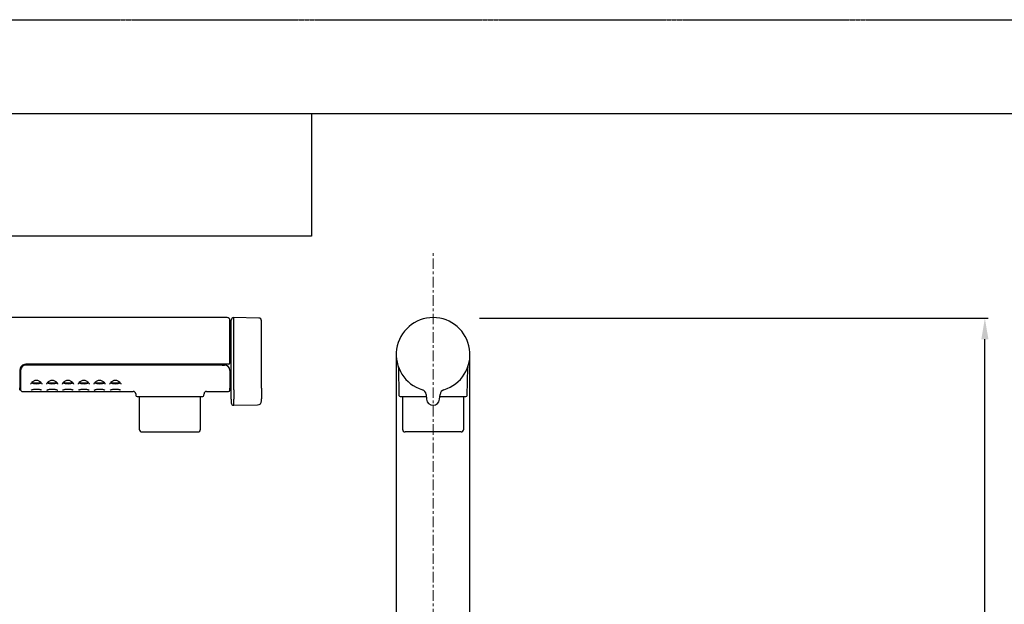
# Model space of a CAD drawing. Units: millimetres. Extents: x 0 to 1680, y 0 to 1188.
# Drawn here: x 365 to 739, y 966 to 1188 of the extents above; entities that cross this region are included whole.
import ezdxf

# ---------------------------------------------------------------- set-up
doc = ezdxf.new("R2010")
doc.units = ezdxf.units.MM
doc.linetypes.add('CENTER', pattern=[7, 4, -1, 1, -1])
doc.linetypes.add('HIDDEN2', pattern=[0.1875, 0.125, -0.0625])
for name, color, linetype in [('DV1_デフォルト', 179, 'Continuous'), ('DV5_デフォルト', 7, 'Continuous'), ('図面枠', 40, 'Continuous'), ('外観図', 7, 'Continuous'), ('非表示', 50, 'Continuous')]:
    doc.layers.add(name, color=color, linetype=linetype)
doc.styles.get("Standard").update_dxf_attribs({"font": 'arial.ttf', "height": 10})
doc.dimstyles.new('ISO-25', dxfattribs={"dimtxt": 10, "dimasz": 8, "dimexe": 1.25, "dimexo": 0.625, "dimtad": 1, "dimtxsty": 'Standard', "dimcen": 2.5, "dimadec": 0, "dimazin": 0, "dimtfac": 1, "dimtmove": 0, "dimatfit": 3, "dimfxl": 1, "dimarcsym": 0})

# ---------------------------------------------------------------- blocks, each defined once
blk = doc.blocks.new('*D106')
at = {"layer": 'Defpoints', "color": 0, "linetype": 'ByBlock', "lineweight": -2, "transparency": 16777216}
for p in [(650.86, 923.31), (670.25, 908.35), (679.98, 901.06), (609.06, 851.66), (635.17, 843.98)]:
    blk.add_point(p, dxfattribs=at)
at = {"layer": '外観図', "color": 0, "linetype": 'ByBlock', "lineweight": -2, "transparency": 16777216}
blk.add_arc((515.97, 692.12), 265.62, 53.5948, 58.0121, dxfattribs=at)
for points in [[(655.99, 916.27), (657.37, 918.55), (649.83, 921.55)], [(674.42, 906.96), (672.81, 904.84), (679.98, 901.06)]]:
    blk.add_solid(points, dxfattribs=at)
blk = doc.blocks.new('*D141')
at = {"layer": 'Defpoints', "color": 0, "linetype": 'ByBlock', "lineweight": -2, "transparency": 16777216}
for p in [(538.98, 1074.69), (731.52, 1074.69), (528.51, 744.09)]:
    blk.add_point(p, dxfattribs=at)
at = {"layer": '外観図', "color": 0, "linetype": 'ByBlock', "lineweight": -2, "transparency": 16777216}
for p, q in [((539.61, 1074.69), (732.77, 1074.69)), ((731.52, 752.09), (731.52, 1066.69)), ((529.14, 744.09), (732.77, 744.09))]:
    blk.add_line(p, q, dxfattribs=at)
for points in [[(730.19, 1066.69), (732.86, 1066.69), (731.52, 1074.69)], [(730.19, 752.09), (732.86, 752.09), (731.52, 744.09)]]:
    blk.add_solid(points, dxfattribs=at)
at = {"layer": '外観図', "color": 0, "linetype": 'ByBlock', "lineweight": 13, "transparency": 16777216, "insert": (725.79, 909.39), "char_height": 10, "attachment_point": 5, "rotation": 90}
blk.add_mtext('331', dxfattribs=at)

msp = doc.modelspace()

# ---------------------------------------------------------------- linework, layer by layer
at = {"layer": 'DV1_デフォルト', "color": 7, "linetype": 'Continuous'}
for p, q in [((507.979, 1060.888), (507.979, 1012.888)), ((535.979, 1012.888), (535.979, 1060.888)), ((508.837, 1055.893), (509.021, 1045.379)), ((534.938, 1045.379), (535.121, 1055.893)), ((509.52, 1044.888), (519.4, 1044.888)), ((510.354, 1044.888), (510.354, 1032.488)), ((519.324, 1045.752), (519.489, 1043.87)), ((524.47, 1043.87), (524.634, 1045.752)), ((524.559, 1044.888), (534.438, 1044.888)), ((533.604, 1032.488), (533.604, 1044.888)), ((532.604, 1031.488), (511.354, 1031.488)), ((507.979, 1012.888), (507.979, 859.952)), ((535.979, 859.952), (535.979, 1012.888))]:
    msp.add_line(p, q, dxfattribs=at)
for centre, radius, start, end in [((521.979, 1060.888), 14, 286.88578, 253.11385), ((507.837, 1055.888), 1, 0.24931, 19.01812), ((536.121, 1055.888), 1, 160.98188, 179.7714), ((521.979, 1060.888), 14, 253.11385, 253.63757), ((517.331, 1045.578), 2, 5.01302, 73.10157), ((526.627, 1045.578), 2, 106.89843, 174.98698), ((521.979, 1060.888), 14, 286.21421, 286.88578), ((509.52, 1045.388), 0.5, 181, 270), ((521.979, 1044.088), 2.5, 185, 355), ((534.438, 1045.388), 0.5, 270, 359), ((511.354, 1032.488), 1, 180, 270), ((532.604, 1032.488), 1, 270, 0)]:
    msp.add_arc(centre, radius, start, end, dxfattribs=at)
at = {"layer": 'DV5_デフォルト', "color": 7, "linetype": 'Continuous'}
for p, q in [((443.812, 1074.888), (305.812, 1074.888)), ((444.812, 1057.688), (444.812, 1073.888)), ((445.017, 1073.383), (444.812, 1073.379)), ((445.312, 1048.02), (445.312, 1073.888)), ((446.312, 1047.492), (446.312, 1074.888)), ((455.829, 1074.722), (446.312, 1074.888)), ((456.812, 1048.11), (456.812, 1073.722)), ((365.011, 1054.927), (365.011, 1048.275)), ((365.312, 1054.877), (365.312, 1048.388)), ((367.27, 1057.188), (366.812, 1057.142)), ((366.812, 1057.142), (366.812, 1057.14)), ((443.812, 1057.188), (367.248, 1057.188)), ((367.412, 1056.892), (367.339, 1056.892)), ((367.412, 1056.892), (367.412, 1057.188)), ((367.412, 1056.892), (367.425, 1056.88)), ((441.823, 1056.88), (367.425, 1056.88)), ((441.812, 1056.887), (442.78, 1056.887)), ((442.312, 1057.188), (442.312, 1056.928)), ((444.312, 1057.188), (443.812, 1057.188)), ((444.812, 1054.864), (444.812, 1048.088)), ((364.979, 1047.37), (365.011, 1048.275)), ((365.011, 1048.393), (365.312, 1048.388)), ((365.312, 1048.388), (365.346, 1047.371)), ((369.967, 1049.861), (369.74, 1049.946)), ((369.812, 1050.529), (369.812, 1050.188)), ((369.812, 1050.188), (372.812, 1050.188)), ((372.812, 1050.188), (372.812, 1050.545)), ((375.967, 1049.861), (375.74, 1049.946)), ((375.812, 1050.529), (375.812, 1050.188)), ((375.812, 1050.188), (378.812, 1050.188)), ((378.812, 1050.188), (378.812, 1050.545)), ((381.967, 1049.861), (381.74, 1049.946)), ((381.812, 1050.529), (381.812, 1050.188)), ((381.812, 1050.188), (384.812, 1050.188)), ((384.812, 1050.188), (384.812, 1050.545)), ((387.967, 1049.861), (387.74, 1049.946)), ((387.812, 1050.529), (387.812, 1050.188)), ((387.812, 1050.188), (390.812, 1050.188)), ((390.812, 1050.188), (390.812, 1050.545)), ((393.967, 1049.861), (393.74, 1049.946)), ((393.812, 1050.529), (393.812, 1050.188)), ((393.812, 1050.188), (396.812, 1050.188)), ((396.812, 1050.188), (396.812, 1050.545)), ((399.967, 1049.861), (399.74, 1049.946)), ((399.812, 1050.529), (399.812, 1050.188)), ((399.812, 1050.188), (402.812, 1050.188)), ((402.812, 1050.188), (402.812, 1050.545)), ((444.782, 1047.367), (444.812, 1048.088)), ((444.812, 1048.397), (445.017, 1048.393)), ((445.312, 1043.957), (445.312, 1048.02)), ((456.812, 1048.11), (456.812, 1044.015)), ((365.845, 1046.888), (371.311, 1046.888)), ((371.311, 1046.888), (371.363, 1046.888)), ((371.363, 1046.888), (377.311, 1046.888)), ((377.311, 1046.888), (377.363, 1046.888)), ((377.363, 1046.888), (383.311, 1046.888)), ((383.311, 1046.888), (383.363, 1046.888)), ((383.363, 1046.888), (389.311, 1046.888)), ((389.311, 1046.888), (389.363, 1046.888)), ((389.363, 1046.888), (395.311, 1046.888)), ((395.311, 1046.888), (395.363, 1046.888)), ((395.363, 1046.888), (401.311, 1046.888)), ((401.311, 1046.888), (401.363, 1046.888)), ((401.363, 1046.888), (408.073, 1046.888)), ((409.044, 1045.929), (409.053, 1045.379)), ((409.553, 1044.888), (434.47, 1044.888)), ((410.387, 1044.888), (410.387, 1032.488)), ((433.637, 1032.488), (433.637, 1044.888)), ((434.97, 1045.379), (434.98, 1045.918)), ((435.966, 1046.888), (444.282, 1046.888)), ((445.312, 1043.957), (445.312, 1042.588)), ((446.312, 1045.752), (446.312, 1043.87)), ((446.312, 1041.588), (446.312, 1043.87)), ((456.812, 1043.245), (456.812, 1044.015)), ((446.312, 1041.588), (455.338, 1041.746)), ((411.387, 1031.488), (432.637, 1031.488))]:
    msp.add_line(p, q, dxfattribs=at)
for centre, radius, start, end in [((443.812, 1073.888), 1, 0, 90), ((445.012, 1073.683), 0.3, 271, 0), ((446.312, 1073.888), 1, 90, 180), ((455.812, 1073.722), 1, 0, 89), ((367.269, 1054.929), 2.258, 101.6871, 180.04095), ((367.337, 1054.866), 2.026, 89.96345, 179.70248), ((367.364, 1054.858), 2.019, 89.99236, 179.98074), ((374.795, 1057.297), 7.382, 180.86229, 183.23897), ((446.723, 1057.3), 4.917, 181.32075, 184.9047), ((442.757, 1054.852), 2.025, 359.99396, 89.96705), ((442.778, 1054.854), 2.033, 0.29144, 89.96104), ((444.312, 1057.688), 0.5, 270, 0), ((365.845, 1047.388), 0.5, 181.90915, 270), ((444.282, 1047.388), 0.5, 270, 357.61406), ((445.012, 1048.093), 0.3, 0, 89), ((495.421, 1046.622), 49.117, 178.98554, 181.01446), ((408.052, 1045.899), 0.986, 1.73999, 88.65246), ((409.553, 1045.388), 0.5, 181, 270), ((434.47, 1045.388), 0.5, 270, 359), ((435.956, 1045.916), 0.965, 89.32746, 180.08667), ((455.312, 1043.245), 1.5, 271, 0), ((446.312, 1042.588), 1, 180, 270), ((411.387, 1032.488), 1, 180, 270), ((432.637, 1032.488), 1, 270, 0)]:
    msp.add_arc(centre, radius, start, end, dxfattribs=at)
for points, knots in [([(369.265, 1049.566), (369.257, 1049.592), (369.235, 1049.671), (369.303, 1049.924), (369.533, 1050.297), (369.916, 1050.66), (370.383, 1050.935), (370.896, 1051.102), (371.445, 1051.14), (371.982, 1051.036), (372.459, 1050.822), (372.874, 1050.519), (373.191, 1050.161), (373.368, 1049.796), (373.373, 1049.649), (373.37, 1049.566)], [0, 0, 0, 0, 0.0341464, 0.1221524, 0.2159149, 0.3084814, 0.3841205, 0.4499687, 0.5179626, 0.5836764, 0.6532261, 0.7310357, 0.8185906, 0.9106644, 1, 1, 1, 1]), ([(375.265, 1049.566), (375.257, 1049.592), (375.235, 1049.671), (375.303, 1049.924), (375.533, 1050.297), (375.916, 1050.66), (376.383, 1050.935), (376.896, 1051.102), (377.445, 1051.14), (377.982, 1051.036), (378.459, 1050.822), (378.874, 1050.519), (379.191, 1050.161), (379.368, 1049.796), (379.373, 1049.649), (379.37, 1049.566)], [0, 0, 0, 0, 0.0341464, 0.1221524, 0.2159149, 0.3084814, 0.3841205, 0.4499687, 0.5179626, 0.5836764, 0.6532261, 0.7310357, 0.8185906, 0.9106644, 1, 1, 1, 1]), ([(381.265, 1049.566), (381.257, 1049.592), (381.235, 1049.671), (381.303, 1049.924), (381.533, 1050.297), (381.916, 1050.66), (382.383, 1050.935), (382.896, 1051.102), (383.445, 1051.14), (383.982, 1051.036), (384.459, 1050.822), (384.874, 1050.519), (385.191, 1050.161), (385.368, 1049.796), (385.373, 1049.649), (385.37, 1049.566)], [0, 0, 0, 0, 0.0341464, 0.1221524, 0.2159149, 0.3084814, 0.3841205, 0.4499687, 0.5179626, 0.5836764, 0.6532261, 0.7310357, 0.8185906, 0.9106644, 1, 1, 1, 1]), ([(387.265, 1049.566), (387.257, 1049.592), (387.235, 1049.671), (387.303, 1049.924), (387.533, 1050.297), (387.916, 1050.66), (388.383, 1050.935), (388.896, 1051.102), (389.445, 1051.14), (389.982, 1051.036), (390.459, 1050.822), (390.874, 1050.519), (391.191, 1050.161), (391.368, 1049.796), (391.373, 1049.649), (391.37, 1049.566)], [0, 0, 0, 0, 0.0341464, 0.1221524, 0.2159149, 0.3084814, 0.3841205, 0.4499687, 0.5179626, 0.5836764, 0.6532261, 0.7310357, 0.8185906, 0.9106644, 1, 1, 1, 1]), ([(393.265, 1049.566), (393.257, 1049.592), (393.235, 1049.671), (393.303, 1049.924), (393.533, 1050.297), (393.916, 1050.66), (394.383, 1050.935), (394.896, 1051.102), (395.445, 1051.14), (395.982, 1051.036), (396.459, 1050.822), (396.874, 1050.519), (397.191, 1050.161), (397.368, 1049.796), (397.373, 1049.649), (397.37, 1049.566)], [0, 0, 0, 0, 0.0341464, 0.1221524, 0.2159149, 0.3084814, 0.3841205, 0.4499687, 0.5179626, 0.5836764, 0.6532261, 0.7310357, 0.8185906, 0.9106644, 1, 1, 1, 1]), ([(399.265, 1049.566), (399.257, 1049.592), (399.235, 1049.671), (399.303, 1049.924), (399.533, 1050.297), (399.916, 1050.66), (400.383, 1050.935), (400.896, 1051.102), (401.445, 1051.14), (401.982, 1051.036), (402.459, 1050.822), (402.874, 1050.519), (403.191, 1050.161), (403.368, 1049.796), (403.373, 1049.649), (403.37, 1049.566)], [0, 0, 0, 0, 0.0341464, 0.1221524, 0.2159149, 0.3084814, 0.3841205, 0.4499687, 0.5179626, 0.5836764, 0.6532261, 0.7310357, 0.8185906, 0.9106644, 1, 1, 1, 1]), ([(369.324, 1047.36), (369.324, 1047.36), (369.332, 1047.368), (369.41, 1047.418), (369.633, 1047.517), (370.027, 1047.638), (370.575, 1047.744), (370.964, 1047.765), (371.189, 1047.776)], [0, 0, 0, 0, 0.0478488, 0.1685874, 0.3476217, 0.5571187, 0.7819086, 1, 1, 1, 1]), ([(369.74, 1049.946), (369.735, 1049.948), (369.613, 1049.993), (369.513, 1050.053), (369.432, 1050.115)], [0, 0, 0, 0, 0.0324341, 1, 1, 1, 1]), ([(373.2, 1050.124), (373.145, 1050.082), (372.964, 1049.967), (372.553, 1049.813), (371.954, 1049.704), (371.301, 1049.669), (370.667, 1049.704), (370.216, 1049.787), (370.019, 1049.845), (369.967, 1049.861)], [0, 0, 0, 0, 0.0948597, 0.2717714, 0.4444407, 0.6173807, 0.7901375, 0.9525096, 1, 1, 1, 1]), ([(371.189, 1047.776), (371.193, 1047.776), (371.389, 1047.79), (371.833, 1047.761), (372.401, 1047.683), (372.884, 1047.557), (373.189, 1047.434), (373.291, 1047.368), (373.299, 1047.36), (373.299, 1047.36)], [0, 0, 0, 0, 0.0043236, 0.2052628, 0.4058054, 0.6106129, 0.8183981, 0.9647969, 1, 1, 1, 1]), ([(375.324, 1047.36), (375.324, 1047.36), (375.332, 1047.368), (375.41, 1047.418), (375.633, 1047.517), (376.027, 1047.638), (376.575, 1047.744), (376.964, 1047.765), (377.189, 1047.776)], [0, 0, 0, 0, 0.0478488, 0.1685874, 0.3476217, 0.5571187, 0.7819086, 1, 1, 1, 1]), ([(375.74, 1049.946), (375.735, 1049.948), (375.613, 1049.993), (375.513, 1050.053), (375.432, 1050.115)], [0, 0, 0, 0, 0.0324341, 1, 1, 1, 1]), ([(379.2, 1050.124), (379.145, 1050.082), (378.964, 1049.967), (378.553, 1049.813), (377.954, 1049.704), (377.301, 1049.669), (376.667, 1049.704), (376.216, 1049.787), (376.019, 1049.845), (375.967, 1049.861)], [0, 0, 0, 0, 0.0948597, 0.2717714, 0.4444407, 0.6173807, 0.7901375, 0.9525096, 1, 1, 1, 1]), ([(377.189, 1047.776), (377.193, 1047.776), (377.389, 1047.79), (377.833, 1047.761), (378.401, 1047.683), (378.884, 1047.557), (379.189, 1047.434), (379.291, 1047.368), (379.299, 1047.36), (379.299, 1047.36)], [0, 0, 0, 0, 0.0043236, 0.2052628, 0.4058054, 0.6106129, 0.8183981, 0.9647969, 1, 1, 1, 1]), ([(381.324, 1047.36), (381.324, 1047.36), (381.332, 1047.368), (381.41, 1047.418), (381.633, 1047.517), (382.027, 1047.638), (382.575, 1047.744), (382.964, 1047.765), (383.189, 1047.776)], [0, 0, 0, 0, 0.0478488, 0.1685874, 0.3476217, 0.5571187, 0.7819086, 1, 1, 1, 1]), ([(381.74, 1049.946), (381.735, 1049.948), (381.613, 1049.993), (381.513, 1050.053), (381.432, 1050.115)], [0, 0, 0, 0, 0.0324341, 1, 1, 1, 1]), ([(385.2, 1050.124), (385.145, 1050.082), (384.964, 1049.967), (384.553, 1049.813), (383.954, 1049.704), (383.301, 1049.669), (382.667, 1049.704), (382.216, 1049.787), (382.019, 1049.845), (381.967, 1049.861)], [0, 0, 0, 0, 0.0948597, 0.2717714, 0.4444407, 0.6173807, 0.7901375, 0.9525096, 1, 1, 1, 1]), ([(383.189, 1047.776), (383.193, 1047.776), (383.389, 1047.79), (383.833, 1047.761), (384.401, 1047.683), (384.884, 1047.557), (385.189, 1047.434), (385.291, 1047.368), (385.299, 1047.36), (385.299, 1047.36)], [0, 0, 0, 0, 0.0043236, 0.2052628, 0.4058054, 0.6106129, 0.8183981, 0.9647969, 1, 1, 1, 1]), ([(387.324, 1047.36), (387.324, 1047.36), (387.332, 1047.368), (387.41, 1047.418), (387.633, 1047.517), (388.027, 1047.638), (388.575, 1047.744), (388.964, 1047.765), (389.189, 1047.776)], [0, 0, 0, 0, 0.0478488, 0.1685874, 0.3476217, 0.5571187, 0.7819086, 1, 1, 1, 1]), ([(387.74, 1049.946), (387.735, 1049.948), (387.613, 1049.993), (387.513, 1050.053), (387.432, 1050.115)], [0, 0, 0, 0, 0.0324341, 1, 1, 1, 1]), ([(391.2, 1050.124), (391.145, 1050.082), (390.964, 1049.967), (390.553, 1049.813), (389.954, 1049.704), (389.301, 1049.669), (388.667, 1049.704), (388.216, 1049.787), (388.019, 1049.845), (387.967, 1049.861)], [0, 0, 0, 0, 0.0948597, 0.2717714, 0.4444407, 0.6173807, 0.7901375, 0.9525096, 1, 1, 1, 1]), ([(389.189, 1047.776), (389.193, 1047.776), (389.389, 1047.79), (389.833, 1047.761), (390.401, 1047.683), (390.884, 1047.557), (391.189, 1047.434), (391.291, 1047.368), (391.299, 1047.36), (391.299, 1047.36)], [0, 0, 0, 0, 0.0043236, 0.2052628, 0.4058054, 0.6106129, 0.8183981, 0.9647969, 1, 1, 1, 1]), ([(393.324, 1047.36), (393.324, 1047.36), (393.332, 1047.368), (393.41, 1047.418), (393.633, 1047.517), (394.027, 1047.638), (394.575, 1047.744), (394.964, 1047.765), (395.189, 1047.776)], [0, 0, 0, 0, 0.0478488, 0.1685874, 0.3476217, 0.5571187, 0.7819086, 1, 1, 1, 1]), ([(393.74, 1049.946), (393.735, 1049.948), (393.613, 1049.993), (393.513, 1050.053), (393.432, 1050.115)], [0, 0, 0, 0, 0.0324341, 1, 1, 1, 1]), ([(397.2, 1050.124), (397.145, 1050.082), (396.964, 1049.967), (396.553, 1049.813), (395.954, 1049.704), (395.301, 1049.669), (394.667, 1049.704), (394.216, 1049.787), (394.019, 1049.845), (393.967, 1049.861)], [0, 0, 0, 0, 0.0948597, 0.2717714, 0.4444407, 0.6173807, 0.7901375, 0.9525096, 1, 1, 1, 1]), ([(395.189, 1047.776), (395.193, 1047.776), (395.389, 1047.79), (395.833, 1047.761), (396.401, 1047.683), (396.884, 1047.557), (397.189, 1047.434), (397.291, 1047.368), (397.299, 1047.36), (397.299, 1047.36)], [0, 0, 0, 0, 0.0043236, 0.2052628, 0.4058054, 0.6106129, 0.8183981, 0.9647969, 1, 1, 1, 1]), ([(399.324, 1047.36), (399.324, 1047.36), (399.332, 1047.368), (399.41, 1047.418), (399.633, 1047.517), (400.027, 1047.638), (400.575, 1047.744), (400.964, 1047.765), (401.189, 1047.776)], [0, 0, 0, 0, 0.0478488, 0.1685874, 0.3476217, 0.5571187, 0.7819086, 1, 1, 1, 1]), ([(399.74, 1049.946), (399.735, 1049.948), (399.613, 1049.993), (399.513, 1050.053), (399.432, 1050.115)], [0, 0, 0, 0, 0.0324341, 1, 1, 1, 1]), ([(403.2, 1050.124), (403.145, 1050.082), (402.964, 1049.967), (402.553, 1049.813), (401.954, 1049.704), (401.301, 1049.669), (400.667, 1049.704), (400.216, 1049.787), (400.019, 1049.845), (399.967, 1049.861)], [0, 0, 0, 0, 0.0948597, 0.2717714, 0.4444407, 0.6173807, 0.7901375, 0.9525096, 1, 1, 1, 1]), ([(401.189, 1047.776), (401.193, 1047.776), (401.389, 1047.79), (401.833, 1047.761), (402.401, 1047.683), (402.884, 1047.557), (403.189, 1047.434), (403.291, 1047.368), (403.299, 1047.36), (403.299, 1047.36)], [0, 0, 0, 0, 0.0043236, 0.2052628, 0.4058054, 0.6106129, 0.8183981, 0.9647969, 1, 1, 1, 1])]:
    msp.add_open_spline(points, degree=3, knots=knots, dxfattribs=at)
at = {"layer": '図面枠', "color": 0, "linetype": 'Continuous'}
for p, q in [((1646.059, 1152.225), (88.948, 1152.225)), ((475.808, 1152.225), (475.808, 1105.801)), ((475.808, 1105.801), (88.948, 1105.801))]:
    msp.add_line(p, q, dxfattribs=at)
at = {"layer": '外観図', "linetype": 'CENTER', "lineweight": 15}
msp.add_line((521.979, 848.373), (521.979, 1100.016), dxfattribs=at)
at = {"layer": '非表示', "linetype": 'HIDDEN2'}
msp.add_lwpolyline([(0, 1188), (1680, 1188), (1680, 0), (0, 0)], close=True, dxfattribs=at)

# ---------------------------------------------------------------- dimensions: what is measured, and where the dimension line sits
at = {"layer": '外観図', "color": 0, "linetype": 'ByBlock', "lineweight": 13}
dim = msp.add_angular_dim_2l(base=(670.246, 908.345), line1=((635.174, 843.98), (679.979, 901.059)), line2=((650.862, 923.312), (609.056, 851.661)), text=' ', dimstyle='ISO-25', override={"dimasz": 8}, dxfattribs=at)
dim.commit()
dim.dimension.update_dxf_attribs({"geometry": '*D106', "text_midpoint": (43.849, 1128.006)})
at = {"layer": '外観図', "linetype": 'ByBlock', "lineweight": 13}
dim = msp.add_linear_dim(base=(731.524, 1074.694), p1=(528.514, 744.088), p2=(538.984, 1074.694), angle=90, text='331', dimstyle='ISO-25', dxfattribs=at)
dim.commit()
dim.dimension.update_dxf_attribs({"geometry": '*D141', "text_midpoint": (725.79, 909.391)})

doc.saveas('drawing.dxf')
